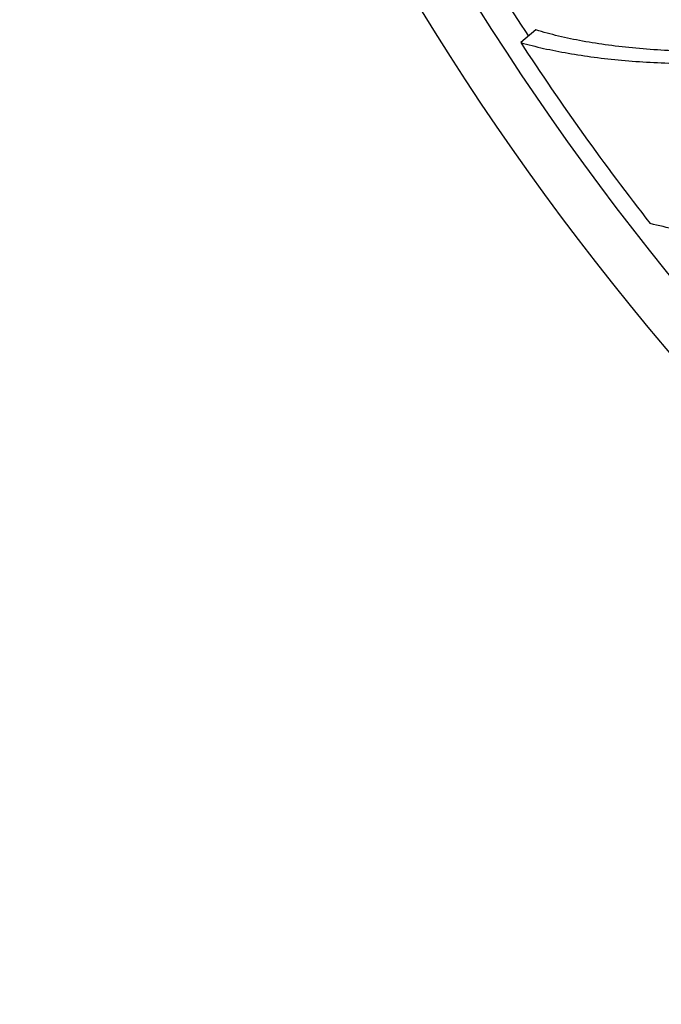
# Model space of a CAD drawing. Units: inches. Extents: x 0 to 11, y 0 to 8.5.
# Drawn here: x 4.7 to 4.9, y 2.4 to 2.6 of the extents above; entities that cross this region are included whole.
import ezdxf

# ---------------------------------------------------------------- set-up
doc = ezdxf.new("R2010")
doc.units = ezdxf.units.IN
doc.header["$LTSCALE"] = 0.605
doc.header["$MEASUREMENT"] = 0
doc.layers.add('ALL_ASSEMBLY_MEMBERS', color=7, linetype='CONTINUOUS')

msp = doc.modelspace()

# ---------------------------------------------------------------- linework, layer by layer
at = {"layer": 'ALL_ASSEMBLY_MEMBERS', "color": 7, "linetype": 'Continuous'}
msp.add_line((4.84667, 2.63264), (4.84269, 2.62935), dxfattribs=at)
for centre, radius, start, end in [((5.42316, 3.00941), 0.71125, 297.58602, 242.56019), ((5.42316, 3.00941), 0.69832, 299.43765, 240.4245), ((5.42316, 3.00941), 0.61729, 303.91082, 235.95121), ((5.42316, 3.00941), 0.60875, 304.09212, 235.87369), ((5.42316, 3.00941), 0.59125, 304.13453, 235.91723), ((5.42316, 3.00941), 0.58625, 304.07315, 235.98484), ((5.42316, 3.00941), 0.69125, 210.87573, 213.19064), ((5.41906, 3.00589), 0.68847, 213.15616, 217.99641)]:
    msp.add_arc(centre, radius, start, end, dxfattribs=at)
for points, knots in [([(4.8548, 3.00941), (4.85493, 2.98633), (4.85721, 2.95166), (4.8644, 2.90602), (4.87185, 2.87216), (4.88132, 2.83882), (4.8928, 2.8061), (4.90622, 2.77414), (4.92155, 2.74305), (4.93873, 2.71294), (4.9577, 2.68393), (4.9784, 2.65612), (5.00074, 2.62962), (5.02466, 2.60452), (5.05005, 2.58092), (5.07684, 2.55891), (5.09556, 2.54535), (5.10511, 2.53887)], [0, 0, 0, 0, 0.124938, 0.187458, 0.249962, 0.31246, 0.374961, 0.437465, 0.499969, 0.562473, 0.624976, 0.68748, 0.749984, 0.812487, 0.874992, 0.937496, 1, 1, 1, 1]), ([(4.90437, 2.62734), (4.89894, 2.62707), (4.89088, 2.62691), (4.88034, 2.62726), (4.87285, 2.62779), (4.86571, 2.62859), (4.85896, 2.62964), (4.85264, 2.63096), (4.8486, 2.63205), (4.84667, 2.63264)], [0, 0, 0, 0, 0.280639, 0.414663, 0.543725, 0.667281, 0.784818, 0.895875, 1, 1, 1, 1]), ([(4.84269, 2.62935), (4.84467, 2.62879), (4.84878, 2.62776), (4.85518, 2.6265), (4.86197, 2.62547), (4.86911, 2.62469), (4.87657, 2.62415), (4.88704, 2.62376), (4.89503, 2.62386), (4.90042, 2.62407)], [0, 0, 0, 0, 0.105967, 0.218202, 0.336312, 0.459903, 0.588536, 0.721752, 1, 1, 1, 1]), ([(4.94011, 2.57757), (4.93423, 2.57725), (4.92552, 2.57701), (4.91407, 2.57723), (4.90587, 2.57765), (4.89798, 2.57833), (4.89045, 2.57928), (4.88332, 2.58049), (4.87873, 2.5815), (4.87652, 2.58206)], [0, 0, 0, 0, 0.275845, 0.408535, 0.537079, 0.660981, 0.779751, 0.892921, 1, 1, 1, 1])]:
    msp.add_open_spline(points, degree=3, knots=knots, dxfattribs=at)

doc.saveas('drawing.dxf')
